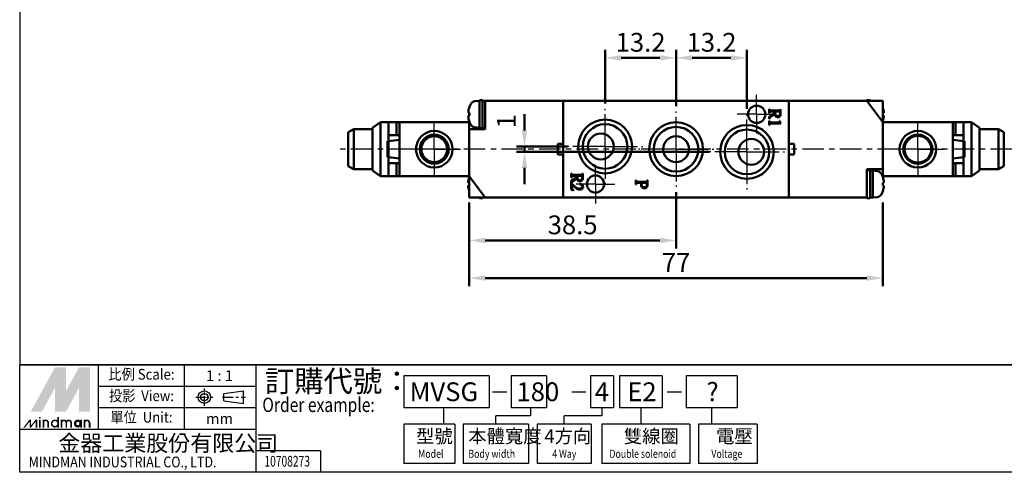
# Model space of a CAD drawing. Units: millimetres. Extents: x 602 to 877, y 211 to 411.
# Drawn here: x 602 to 786, y 211 to 296 of the extents above; entities that cross this region are included whole.
import ezdxf
from ezdxf.enums import TextEntityAlignment as Align

# ---------------------------------------------------------------- set-up
doc = ezdxf.new("R2010")
doc.units = ezdxf.units.MM
doc.linetypes.add('AM_ISO08W050x2', pattern=[9, 6, -0.75, 1.5, -0.75])
doc.linetypes.add('CENTER', pattern=[7, 4, -1, 1, -1])
for name, color, linetype, lineweight in [('AM_5', 5, 'Continuous', 50), ('AM_7', 1, 'CENTER', 25), ('AM_VIS', 7, 'Continuous', 50)]:
    doc.layers.add(name, color=color, linetype=linetype, lineweight=lineweight)
doc.layers.add('LOGO', color=7, linetype='Continuous')
doc.styles.add('CHINESET', font='simplex.shx', dxfattribs={"bigfont": 'CHINESET.SHX'})
doc.styles.get("Standard").update_dxf_attribs({"font": 'ISOCP.SHX', "bigfont": 'CHINESET.SHX'})
doc.dimstyles.new('AM_ISO$0', dxfattribs={"dimtxt": 3.5, "dimasz": 3, "dimexe": 1.5, "dimexo": 1, "dimgap": 0.7, "dimtad": 1, "dimdsep": 46, "dimtxsty": 'STANDARD', "dimcen": 0, "dimclrd": 256, "dimclre": 256, "dimclrt": 256, "dimadec": 0, "dimazin": 2, "dimtp": 0.1, "dimtm": 0.1, "dimtfac": 0.6, "dimtmove": 0, "dimatfit": 3, "dimfxl": 1, "dimlwd": -1, "dimlwe": -1, "dimarcsym": 0})

# ---------------------------------------------------------------- blocks, each defined once
blk = doc.blocks.new('*D14')
at = {"layer": 'AM_5'}
for p, q in [((711.44, 280.07), (711.44, 290.07)), ((724.64, 279.57), (724.64, 290.07)), ((714.44, 288.57), (721.64, 288.57))]:
    blk.add_line(p, q, dxfattribs=at)
for points in [[(714.44, 289.07), (714.44, 288.07), (711.44, 288.57)], [(721.64, 289.07), (721.64, 288.07), (724.64, 288.57)]]:
    blk.add_solid(points, dxfattribs=at)
at = {"layer": 'Defpoints', "color": 0}
for p in [(724.64, 288.57), (711.44, 279.07), (724.64, 278.57)]:
    blk.add_point(p, dxfattribs=at)
at = {"layer": 'AM_5', "insert": (718.04, 291.02), "char_height": 3.5, "attachment_point": 5}
blk.add_mtext('13.2', dxfattribs=at)
blk = doc.blocks.new('*D15')
at = {"layer": 'AM_5'}
for p, q in [((724.64, 279.57), (724.64, 290.07)), ((737.84, 279.07), (737.84, 290.07)), ((727.64, 288.57), (734.84, 288.57))]:
    blk.add_line(p, q, dxfattribs=at)
for points in [[(727.64, 289.07), (727.64, 288.07), (724.64, 288.57)], [(734.84, 289.07), (734.84, 288.07), (737.84, 288.57)]]:
    blk.add_solid(points, dxfattribs=at)
at = {"layer": 'Defpoints', "color": 0}
for p in [(737.84, 288.57), (724.64, 278.57), (737.84, 278.07)]:
    blk.add_point(p, dxfattribs=at)
at = {"layer": 'AM_5', "insert": (731.24, 291.02), "char_height": 3.5, "attachment_point": 5}
blk.add_mtext('13.2', dxfattribs=at)
blk = doc.blocks.new('*D16')
at = {"layer": 'AM_5'}
for p, q in [((724.64, 263.57), (724.64, 253.07)), ((686.14, 261.53), (686.14, 253.07)), ((689.14, 254.57), (721.64, 254.57))]:
    blk.add_line(p, q, dxfattribs=at)
for points in [[(689.14, 255.07), (689.14, 254.07), (686.14, 254.57)], [(721.64, 255.07), (721.64, 254.07), (724.64, 254.57)]]:
    blk.add_solid(points, dxfattribs=at)
at = {"layer": 'Defpoints', "color": 0}
for p in [(724.64, 264.57), (686.14, 262.53), (724.64, 254.57)]:
    blk.add_point(p, dxfattribs=at)
at = {"layer": 'AM_5', "insert": (705.39, 257.02), "char_height": 3.5, "attachment_point": 5}
blk.add_mtext('38.5', dxfattribs=at)
blk = doc.blocks.new('*D4')
at = {"layer": 'AM_5'}
for p, q in [((686.14, 261.66), (686.14, 246.07)), ((763.14, 261.63), (763.14, 246.07)), ((689.14, 247.57), (760.14, 247.57))]:
    blk.add_line(p, q, dxfattribs=at)
for points in [[(689.14, 248.07), (689.14, 247.07), (686.14, 247.57)], [(760.14, 248.07), (760.14, 247.07), (763.14, 247.57)]]:
    blk.add_solid(points, dxfattribs=at)
at = {"layer": 'Defpoints', "color": 0}
for p in [(686.14, 262.66), (763.14, 262.63), (763.14, 247.57)]:
    blk.add_point(p, dxfattribs=at)
at = {"layer": 'AM_5', "insert": (724.64, 250.02), "char_height": 3.5, "attachment_point": 5}
blk.add_mtext('77', dxfattribs=at)
blk = doc.blocks.new('*D17')
at = {"layer": 'AM_5'}
for p, q in [((696.44, 275.07), (696.44, 278.07)), ((704.44, 272.07), (694.94, 272.07)), ((696.44, 272.07), (696.44, 271.07)), ((730.84, 271.07), (694.94, 271.07)), ((696.44, 268.07), (696.44, 265.07))]:
    blk.add_line(p, q, dxfattribs=at)
for points in [[(695.94, 275.07), (696.94, 275.07), (696.44, 272.07)], [(695.94, 268.07), (696.94, 268.07), (696.44, 271.07)]]:
    blk.add_solid(points, dxfattribs=at)
at = {"layer": 'Defpoints', "color": 0}
for p in [(705.44, 272.07), (696.44, 271.07), (731.84, 271.07)]:
    blk.add_point(p, dxfattribs=at)
at = {"layer": 'AM_5', "insert": (693.5, 276.78), "char_height": 3.5, "attachment_point": 5, "rotation": 90}
blk.add_mtext('1', dxfattribs=at)

msp = doc.modelspace()

# ---------------------------------------------------------------- linework, layer by layer
at = {"layer": 'AM_7', "linetype": 'AM_ISO08W050x2'}
for p, q in [((739.641, 278.068), (739.641, 281.668)), ((711.441, 272.068), (711.441, 279.068)), ((724.641, 271.568), (724.641, 278.568)), ((739.641, 278.068), (736.041, 278.068)), ((737.841, 271.068), (737.841, 278.068)), ((739.641, 278.068), (743.241, 278.068)), ((739.641, 278.068), (739.641, 274.468)), ((679.641, 271.568), (679.641, 276.468)), ((769.641, 271.568), (769.641, 276.468)), ((679.641, 271.568), (674.741, 271.568)), ((679.641, 271.568), (684.541, 271.568)), ((679.641, 271.568), (679.641, 266.668)), ((711.441, 272.068), (704.441, 272.068)), ((711.441, 272.068), (718.441, 272.068)), ((711.441, 272.068), (711.441, 265.068)), ((724.641, 271.568), (717.641, 271.568)), ((724.641, 271.568), (731.641, 271.568)), ((724.641, 271.568), (724.641, 264.568)), ((769.641, 271.568), (764.741, 271.568)), ((769.641, 271.568), (774.541, 271.568)), ((769.641, 271.568), (769.641, 266.668)), ((737.841, 271.068), (730.841, 271.068)), ((737.841, 271.068), (744.841, 271.068)), ((737.841, 271.068), (737.841, 264.068)), ((709.641, 265.068), (709.641, 268.668)), ((709.641, 265.068), (706.041, 265.068)), ((709.641, 265.068), (713.241, 265.068)), ((709.641, 265.068), (709.641, 261.468))]:
    msp.add_line(p, q, dxfattribs=at)
at = {"layer": 'AM_7'}
msp.add_line((787.141, 271.568), (661.577, 271.568), dxfattribs=at)
at = {"layer": 'AM_VIS'}
for p, q in [((687.217, 280.496), (688.041, 280.568)), ((688.041, 280.668), (688.641, 280.668)), ((688.041, 275.468), (688.041, 280.668)), ((688.641, 275.468), (688.641, 280.668)), ((688.641, 280.568), (689.141, 280.568)), ((703.641, 280.568), (689.141, 280.568)), ((689.141, 280.068), (689.141, 280.568)), ((745.641, 280.568), (703.641, 280.568)), ((703.641, 280.568), (703.641, 262.568)), ((745.641, 262.568), (745.641, 280.568)), ((760.141, 280.568), (745.641, 280.568)), ((760.141, 280.668), (760.741, 280.668)), ((760.141, 280.568), (760.141, 280.668)), ((761.141, 280.568), (760.141, 280.568)), ((760.141, 280.568), (760.516, 280.068)), ((760.741, 280.568), (760.741, 280.668)), ((761.141, 280.568), (763.141, 280.568)), ((763.141, 280.568), (763.141, 276.568)), ((686.182, 279.413), (686.176, 279.418)), ((689.141, 280.068), (689.141, 279.568)), ((689.141, 279.568), (689.141, 276.568)), ((703.641, 272.568), (703.641, 280.068)), ((741.941, 278.258), (741.941, 279.023)), ((741.941, 279.023), (742, 279.023)), ((742.956, 278.555), (742.326, 278.555)), ((742.367, 278.741), (743.714, 278.741)), ((742.967, 278.308), (742.956, 278.555)), ((743.864, 278.555), (743.058, 278.555)), ((744.047, 279.023), (744.106, 279.023)), ((744.106, 279.023), (744.106, 278.241)), ((745.641, 280.068), (745.641, 272.568)), ((760.516, 280.068), (763.141, 276.568)), ((686.182, 278.321), (685.957, 278.321)), ((685.957, 277.816), (686.182, 277.816)), ((686.176, 276.718), (686.182, 276.724)), ((741.941, 277.611), (742.967, 278.308)), ((742, 278.258), (741.941, 278.258)), ((741.941, 277.205), (741.941, 277.611)), ((742, 277.205), (741.941, 277.205)), ((741.941, 276.068), (741.941, 276.842)), ((741.941, 276.842), (742, 276.842)), ((743, 278.076), (742.117, 277.482)), ((743.856, 276.871), (743.903, 276.871)), ((743.903, 276.871), (744.141, 276.374)), ((763.325, 278.321), (763.141, 278.321)), ((763.141, 277.816), (763.325, 277.816)), ((664.641, 275.318), (663.641, 274.718)), ((668.141, 275.318), (664.641, 275.318)), ((664.641, 267.818), (664.641, 275.318)), ((668.141, 275.568), (669.641, 276.568)), ((668.141, 275.568), (668.141, 267.568)), ((669.641, 266.568), (669.641, 276.568)), ((671.141, 276.568), (669.641, 276.568)), ((671.141, 276.568), (671.141, 274.168)), ((672.641, 276.568), (671.141, 276.568)), ((673.141, 276.568), (672.641, 276.568)), ((672.641, 274.168), (672.641, 276.568)), ((686.141, 276.568), (673.141, 276.568)), ((673.141, 276.568), (673.141, 266.568)), ((686.141, 276.568), (686.201, 276.649)), ((686.141, 266.568), (686.141, 276.568)), ((686.141, 275.318), (686.141, 266.568)), ((689.141, 275.318), (686.141, 275.318)), ((687.217, 275.641), (688.041, 275.568)), ((688.041, 275.468), (688.641, 275.468)), ((688.641, 275.568), (689.141, 275.568)), ((689.141, 276.568), (689.141, 275.318)), ((742, 276.068), (741.941, 276.068)), ((744.141, 276.374), (742.226, 276.374)), ((742.282, 276.539), (743.741, 276.539)), ((763.141, 276.568), (763.141, 266.568)), ((763.141, 276.568), (776.141, 276.568)), ((763.141, 267.818), (763.141, 276.568)), ((776.141, 266.568), (776.141, 276.568)), ((776.641, 276.568), (776.141, 276.568)), ((776.641, 276.568), (776.641, 274.168)), ((778.141, 276.568), (776.641, 276.568)), ((778.141, 274.168), (778.141, 276.568)), ((778.141, 276.568), (779.641, 276.568)), ((779.641, 276.568), (779.641, 266.568)), ((779.641, 276.568), (781.141, 275.568)), ((781.141, 267.568), (781.141, 275.568)), ((781.141, 275.318), (784.641, 275.318)), ((784.641, 275.318), (784.641, 267.818)), ((785.641, 274.718), (784.641, 275.318)), ((663.641, 274.718), (663.641, 268.418)), ((671.141, 273.038), (670.941, 273.038)), ((670.941, 270.099), (670.941, 273.038)), ((671.141, 274.168), (673.141, 274.168)), ((671.141, 273.094), (671.141, 274.168)), ((671.141, 270.043), (671.141, 273.094)), ((671.142, 273.086), (673.142, 273.315)), ((708.791, 273.568), (708.785, 273.591)), ((776.14, 273.315), (778.14, 273.086)), ((776.141, 274.168), (778.141, 274.168)), ((778.141, 274.168), (778.141, 273.094)), ((778.141, 273.094), (778.141, 270.043)), ((778.341, 273.038), (778.141, 273.038)), ((778.341, 273.038), (778.341, 270.099)), ((785.641, 268.418), (785.641, 274.718)), ((702.641, 270.568), (702.641, 272.568)), ((702.641, 272.568), (703.641, 272.568)), ((745.641, 272.568), (746.641, 272.568)), ((746.641, 272.568), (746.641, 270.568)), ((670.941, 270.099), (671.141, 270.099)), ((671.141, 268.968), (671.141, 270.043)), ((671.142, 270.051), (673.142, 269.822)), ((703.641, 270.568), (702.641, 270.568)), ((703.641, 263.068), (703.641, 270.568)), ((746.641, 270.568), (745.641, 270.568)), ((745.641, 270.568), (745.641, 263.068)), ((776.14, 269.822), (778.14, 270.051)), ((778.141, 270.099), (778.341, 270.099)), ((778.141, 270.043), (778.141, 268.968)), ((663.641, 268.418), (664.641, 267.818)), ((668.141, 267.818), (664.641, 267.818)), ((669.641, 266.568), (668.141, 267.568)), ((673.141, 268.968), (671.141, 268.968)), ((671.141, 268.968), (671.141, 266.568)), ((672.641, 266.568), (672.641, 268.968)), ((760.141, 267.818), (763.141, 267.818)), ((760.141, 266.73), (760.141, 267.818)), ((760.141, 267.668), (760.741, 267.668)), ((760.741, 262.468), (760.741, 267.668)), ((761.241, 267.568), (760.741, 267.568)), ((761.241, 267.568), (761.241, 262.568)), ((762.064, 267.496), (761.241, 267.568)), ((761.241, 262.568), (761.241, 267.568)), ((778.141, 268.968), (776.141, 268.968)), ((776.641, 268.968), (776.641, 266.568)), ((778.141, 266.568), (778.141, 268.968)), ((781.141, 267.568), (779.641, 266.568)), ((781.141, 267.818), (784.641, 267.818)), ((784.641, 267.818), (785.641, 268.418)), ((671.141, 266.568), (669.641, 266.568)), ((671.141, 266.568), (672.641, 266.568)), ((672.641, 266.568), (673.141, 266.568)), ((686.141, 266.568), (673.141, 266.568)), ((688.766, 263.068), (686.141, 266.568)), ((686.141, 262.568), (686.141, 266.568)), ((705.141, 266.307), (705.141, 267.068)), ((705.141, 267.068), (705.199, 267.068)), ((705.141, 265.662), (706.163, 266.357)), ((705.199, 266.307), (705.141, 266.307)), ((706.195, 266.125), (705.317, 265.533)), ((706.151, 266.603), (705.525, 266.603)), ((705.566, 266.787), (706.907, 266.787)), ((706.163, 266.357), (706.151, 266.603)), ((707.057, 266.603), (706.254, 266.603)), ((707.238, 267.068), (707.297, 267.068)), ((707.297, 267.068), (707.297, 266.289)), ((717.141, 264.982), (717.141, 265.768)), ((717.141, 265.768), (717.201, 265.768)), ((719.281, 265.768), (719.341, 265.768)), ((719.341, 265.768), (719.341, 265.009)), ((760.141, 263.407), (760.141, 266.73)), ((763.141, 266.568), (763.08, 266.488)), ((763.106, 266.418), (763.1, 266.413)), ((763.141, 266.568), (776.141, 266.568)), ((776.141, 266.568), (776.641, 266.568)), ((776.641, 266.568), (778.141, 266.568)), ((778.141, 266.568), (779.641, 266.568)), ((686.141, 265.321), (685.957, 265.321)), ((685.957, 264.816), (686.141, 264.816)), ((705.141, 265.258), (705.141, 265.662)), ((705.199, 265.258), (705.141, 265.258)), ((705.141, 264.047), (705.141, 265.148)), ((705.141, 265.148), (705.155, 265.148)), ((705.569, 263.894), (705.141, 264.047)), ((705.155, 265.148), (705.777, 264.639)), ((705.97, 264.346), (705.302, 264.893)), ((705.302, 264.893), (705.302, 264.237)), ((705.569, 263.953), (705.569, 263.894)), ((706.702, 265.081), (706.711, 265.139)), ((717.201, 264.982), (717.141, 264.982)), ((718.124, 265.296), (717.532, 265.296)), ((717.574, 265.485), (718.97, 265.485)), ((718.118, 265.039), (718.122, 265.296)), ((719.102, 265.296), (718.232, 265.296)), ((763.325, 265.321), (763.1, 265.321)), ((763.1, 264.816), (763.325, 264.816)), ((688.141, 262.568), (686.141, 262.568)), ((688.041, 262.568), (688.041, 262.468)), ((688.641, 262.468), (688.041, 262.468)), ((688.141, 262.568), (689.141, 262.568)), ((688.641, 262.568), (688.641, 262.468)), ((689.141, 262.568), (688.766, 263.068)), ((689.141, 262.568), (703.641, 262.568)), ((745.641, 262.568), (703.641, 262.568)), ((745.641, 262.568), (760.141, 262.568)), ((760.141, 263.068), (760.141, 263.407)), ((760.141, 263.068), (760.141, 262.568)), ((760.141, 262.468), (760.141, 262.568)), ((760.141, 262.468), (760.741, 262.468)), ((761.241, 262.568), (760.741, 262.568)), ((762.064, 262.641), (761.241, 262.568)), ((763.1, 263.724), (763.106, 263.718))]:
    msp.add_line(p, q, dxfattribs=at)
for centre, radius in [((739.641, 278.068), 1.6), ((711.441, 272.068), 5), ((679.641, 271.568), 3.4), ((711.441, 272.068), 4.15), ((724.641, 271.568), 5), ((724.641, 271.568), 4.15), ((737.841, 271.068), 5), ((737.841, 271.068), 4.15), ((769.641, 271.568), 3.4), ((679.641, 271.568), 2.7), ((679.641, 271.568), 2.5), ((679.641, 271.568), 2.4), ((710.641, 272.068), 2.4), ((724.641, 271.568), 2.4), ((738.641, 271.068), 2.4), ((769.641, 271.568), 2.7), ((769.641, 271.568), 2.5), ((709.641, 265.068), 1.6)]:
    msp.add_circle(centre, radius, dxfattribs=at)
for centre, radius, start, end in [((687.305, 279.5), 1, 95, 151.49378), ((689.941, 278.068), 3.992, 160.31693, 176.37356), ((689.941, 278.068), 4, 151.49378, 160.27537), ((759.341, 278.068), 3.992, 3.62644, 17.84324), ((689.941, 278.068), 3.992, 183.62644, 199.68307), ((689.941, 278.068), 4, 199.72463, 208.50622), ((759.341, 278.068), 3.992, 342.15676, 356.37356), ((687.305, 276.637), 1, 208.50622, 265), ((689.941, 265.068), 3.992, 162.15676, 176.37356), ((761.977, 266.5), 1, 28.50622, 85), ((759.341, 265.068), 4, 19.72463, 28.50622), ((759.341, 265.068), 3.992, 3.62644, 19.68307), ((689.941, 265.068), 3.992, 183.62644, 197.84324), ((759.341, 265.068), 3.992, 340.31693, 356.37356), ((761.977, 263.637), 1, 275, 331.49378), ((759.341, 265.068), 4, 331.49378, 340.27537)]:
    msp.add_arc(centre, radius, start, end, dxfattribs=at)
for centre, start_param, end_param in [((689.07, 278.068), 1.5035921, 1.6380005), ((760.212, 265.068), 4.6451848, 4.7795932)]:
    msp.add_ellipse(centre, major_axis=(0, 3.76), ratio=0.7697162, start_param=start_param, end_param=end_param, dxfattribs=at)
for points in [[(742, 279.023), (742.011, 278.909), (742.043, 278.834), (742.094, 278.796)], [(742.326, 278.555), (742.21, 278.555), (742.129, 278.534), (742.082, 278.491)], [(742.094, 278.796), (742.143, 278.759), (742.234, 278.741), (742.367, 278.741)], [(743.058, 278.555), (743.06, 278.322), (743.081, 278.151), (743.12, 278.043)], [(743.714, 278.741), (743.838, 278.741), (743.923, 278.762), (743.97, 278.805)], [(743.985, 278.508), (743.965, 278.54), (743.925, 278.555), (743.864, 278.555)], [(743.97, 278.805), (744.009, 278.841), (744.035, 278.913), (744.047, 279.023)], [(742.082, 278.491), (742.037, 278.449), (742.009, 278.372), (742, 278.258)], [(742.117, 277.482), (742.057, 277.443), (742.017, 277.35), (742, 277.205)], [(742, 276.842), (742.004, 276.738), (742.019, 276.667), (742.047, 276.627)], [(743.12, 277.738), (743.067, 277.816), (743.027, 277.929), (743, 278.076)], [(743.12, 278.043), (743.193, 277.838), (743.334, 277.735), (743.544, 277.735)], [(743.538, 277.529), (743.352, 277.529), (743.212, 277.598), (743.12, 277.738)], [(744.011, 277.791), (743.917, 277.616), (743.759, 277.529), (743.538, 277.529)], [(743.544, 277.735), (743.748, 277.735), (743.884, 277.825), (743.953, 278.005)], [(743.908, 276.66), (743.908, 276.711), (743.891, 276.781), (743.856, 276.871)], [(743.953, 278.005), (743.996, 278.107), (744.013, 278.226), (744.006, 278.361)], [(744.006, 278.361), (744.002, 278.44), (743.995, 278.489), (743.985, 278.508)], [(744.106, 278.241), (744.106, 278.058), (744.074, 277.908), (744.011, 277.791)], [(742.047, 276.304), (742.015, 276.257), (742, 276.178), (742, 276.068)], [(742.047, 276.627), (742.088, 276.568), (742.166, 276.539), (742.282, 276.539)], [(742.226, 276.374), (742.142, 276.374), (742.082, 276.351), (742.047, 276.304)], [(743.741, 276.539), (743.853, 276.539), (743.908, 276.579), (743.908, 276.66)], [(705.199, 267.068), (705.211, 266.955), (705.242, 266.88), (705.293, 266.843)], [(705.281, 266.538), (705.237, 266.497), (705.209, 266.42), (705.199, 266.307)], [(705.525, 266.603), (705.409, 266.603), (705.328, 266.581), (705.281, 266.538)], [(705.293, 266.843), (705.342, 266.806), (705.433, 266.787), (705.566, 266.787)], [(706.316, 265.788), (706.263, 265.866), (706.223, 265.979), (706.195, 266.125)], [(706.254, 266.603), (706.256, 266.37), (706.276, 266.2), (706.316, 266.093)], [(706.316, 266.093), (706.388, 265.888), (706.528, 265.785), (706.737, 265.785)], [(706.732, 265.58), (706.546, 265.58), (706.407, 265.65), (706.316, 265.788)], [(707.203, 265.841), (707.109, 265.667), (706.952, 265.58), (706.732, 265.58)], [(706.737, 265.785), (706.94, 265.785), (707.076, 265.875), (707.145, 266.055)], [(706.907, 266.787), (707.03, 266.787), (707.115, 266.809), (707.162, 266.852)], [(707.177, 266.556), (707.157, 266.587), (707.117, 266.603), (707.057, 266.603)], [(707.145, 266.055), (707.188, 266.156), (707.205, 266.275), (707.197, 266.409)], [(707.162, 266.852), (707.201, 266.887), (707.227, 266.959), (707.238, 267.068)], [(707.197, 266.409), (707.193, 266.487), (707.187, 266.536), (707.177, 266.556)], [(707.297, 266.289), (707.297, 266.108), (707.266, 265.958), (707.203, 265.841)], [(717.201, 265.768), (717.213, 265.651), (717.246, 265.573), (717.302, 265.535)], [(719.206, 265.541), (719.242, 265.577), (719.267, 265.653), (719.281, 265.768)], [(705.317, 265.533), (705.256, 265.494), (705.217, 265.403), (705.199, 265.258)], [(705.302, 264.237), (705.302, 264.173), (705.321, 264.123), (705.358, 264.088)], [(705.358, 264.088), (705.387, 264.055), (705.457, 264.01), (705.569, 263.953)], [(705.777, 264.639), (706.107, 264.369), (706.397, 264.226), (706.647, 264.211)], [(706.761, 264.038), (706.482, 264.038), (706.218, 264.141), (705.97, 264.346)], [(706.647, 264.211), (706.77, 264.203), (706.884, 264.235), (706.989, 264.307)], [(707.013, 264.952), (706.974, 264.975), (706.87, 265.018), (706.702, 265.081)], [(706.711, 265.139), (706.934, 265.1), (707.099, 265.021), (707.206, 264.902)], [(707.188, 264.196), (707.075, 264.091), (706.933, 264.038), (706.761, 264.038)], [(706.989, 264.307), (707.12, 264.393), (707.186, 264.516), (707.186, 264.677)], [(707.186, 264.677), (707.186, 264.79), (707.128, 264.882), (707.013, 264.952)], [(707.341, 264.551), (707.341, 264.412), (707.29, 264.294), (707.188, 264.196)], [(707.206, 264.902), (707.296, 264.803), (707.341, 264.685), (707.341, 264.551)], [(717.275, 265.221), (717.233, 265.18), (717.209, 265.1), (717.201, 264.982)], [(717.532, 265.296), (717.411, 265.296), (717.325, 265.271), (717.275, 265.221)], [(717.302, 265.535), (717.35, 265.501), (717.441, 265.485), (717.574, 265.485)], [(718.31, 264.423), (718.182, 264.547), (718.118, 264.752), (718.118, 265.039)], [(718.232, 265.296), (718.224, 265.23), (718.22, 265.152), (718.22, 265.06)], [(718.22, 265.06), (718.22, 264.664), (718.394, 264.465), (718.743, 264.465)], [(718.749, 264.256), (718.572, 264.256), (718.425, 264.312), (718.31, 264.423)], [(718.743, 264.465), (719.074, 264.465), (719.239, 264.695), (719.239, 265.156)], [(719.203, 264.483), (719.098, 264.332), (718.946, 264.256), (718.749, 264.256)], [(718.97, 265.485), (719.09, 265.485), (719.168, 265.503), (719.206, 265.541)], [(719.221, 265.266), (719.201, 265.286), (719.161, 265.296), (719.102, 265.296)], [(719.341, 265.009), (719.341, 264.792), (719.295, 264.617), (719.203, 264.483)], [(719.239, 265.156), (719.239, 265.214), (719.233, 265.25), (719.221, 265.266)]]:
    msp.add_open_spline(points, degree=3, dxfattribs=at)
at = {"layer": 'LOGO', "color": 4}
for p, q in [((877.486, 231.388), (602.486, 231.388)), ((617.15, 219.39), (617.15, 231.388)), ((633.148, 219.39), (633.148, 231.388)), ((646.479, 211.391), (646.479, 231.388)), ((689.85, 229.388), (673.984, 229.388)), ((673.984, 229.388), (673.984, 223.389)), ((689.85, 229.388), (689.85, 223.389)), ((700.549, 229.388), (693.972, 229.388)), ((693.972, 229.388), (693.972, 223.389)), ((700.549, 229.388), (700.549, 223.389)), ((712.968, 229.388), (708.709, 229.388)), ((708.709, 229.388), (708.709, 223.389)), ((712.968, 229.388), (712.968, 223.389)), ((722.057, 229.388), (714.142, 229.388)), ((714.142, 229.388), (714.142, 223.389)), ((722.057, 229.388), (722.057, 223.389)), ((735.982, 229.388), (726.497, 229.388)), ((726.497, 229.388), (726.497, 223.389)), ((735.982, 229.388), (735.982, 223.389)), ((646.479, 227.388), (617.15, 227.388)), ((646.479, 223.389), (617.15, 223.389)), ((689.85, 223.389), (673.984, 223.389)), ((681.346, 223.389), (681.346, 220.389)), ((697.57, 221.889), (691.103, 221.889)), ((691.103, 220.389), (691.103, 221.889)), ((700.549, 223.389), (693.972, 223.389)), ((697.57, 223.389), (697.57, 221.889)), ((710.839, 221.889), (703.81, 221.889)), ((703.81, 220.389), (703.81, 221.889)), ((712.968, 223.389), (708.709, 223.389)), ((710.839, 223.389), (710.839, 221.889)), ((722.057, 223.389), (714.142, 223.389)), ((718.1, 223.389), (718.1, 220.389)), ((735.982, 223.389), (726.497, 223.389)), ((731.24, 223.389), (731.24, 220.389)), ((673.984, 220.389), (673.984, 213.057)), ((683.468, 220.389), (673.984, 220.389)), ((683.468, 220.389), (683.468, 213.057)), ((685.03, 220.389), (685.03, 213.057)), ((697.176, 220.389), (685.03, 220.389)), ((697.176, 220.389), (697.176, 213.057)), ((698.803, 220.389), (698.803, 213.057)), ((708.817, 220.389), (698.803, 220.389)), ((708.817, 220.389), (708.817, 213.057)), ((710.848, 220.389), (710.848, 213.057)), ((727.201, 220.389), (710.848, 220.389)), ((727.201, 220.389), (727.201, 213.057)), ((728.845, 220.389), (728.845, 213.057)), ((739.706, 220.389), (728.845, 220.389)), ((739.706, 220.389), (739.706, 213.057)), ((646.479, 219.39), (602.486, 219.39)), ((658.479, 215.39), (646.479, 215.39)), ((658.479, 215.39), (658.479, 211.391)), ((683.468, 213.057), (673.984, 213.057)), ((697.176, 213.057), (685.03, 213.057)), ((708.817, 213.057), (698.803, 213.057)), ((727.201, 213.057), (710.848, 213.057)), ((739.706, 213.057), (728.845, 213.057))]:
    msp.add_line(p, q, dxfattribs=at)
at = {"layer": 'LOGO', "linetype": 'AM_ISO08W050x2', "ltscale": 0.3}
for p, q in [((635.25, 225.393), (638.451, 225.393)), ((636.851, 223.792), (636.851, 226.994))]:
    msp.add_line(p, q, dxfattribs=at)
at = {"layer": 'LOGO', "linetype": 'CENTER', "ltscale": 0.5}
msp.add_line((640.216, 225.393), (644.513, 225.393), dxfattribs=at)
at = {"layer": 'LOGO', "linetype": 'Continuous'}
for p, q in [((640.507, 226.073), (644.147, 226.554)), ((690.488, 226.367), (693.137, 226.367)), ((705.225, 226.367), (707.874, 226.367)), ((723.013, 226.367), (725.662, 226.367)), ((640.507, 224.713), (644.147, 224.232))]:
    msp.add_line(p, q, dxfattribs=at)
at = {"layer": 'LOGO'}
for p, q in [((640.507, 224.713), (640.507, 226.073)), ((644.147, 224.232), (644.147, 226.554)), ((615.592, 219.732), (615.592, 220.627))]:
    msp.add_line(p, q, dxfattribs=at)
at = {"layer": 'LOGO', "color": 4}
for points in [[(602.486, 231.388), (877.486, 231.388), (877.486, 411.391), (602.486, 411.391)], [(602.486, 231.388), (877.486, 231.388), (877.486, 211.391), (602.486, 211.391)]]:
    msp.add_lwpolyline(points, close=True, dxfattribs=at)
at = {"layer": 'LOGO', "color": 5, "const_width": 0.299}
for points in [[(607.791, 220.627, 1), (606.895, 220.627, 1)], [(611.17, 220.627, 1), (610.274, 220.627, 1)], [(612.064, 220.627, 1), (611.168, 220.627, 1)], [(615.443, 220.627, 1), (614.548, 220.627, 1)]]:
    msp.add_lwpolyline(points, format="xyb", dxfattribs=at)
for points in [[(608.435, 220.478, 1), (609.63, 220.478, 1)], [(612.709, 220.478, 1), (613.903, 220.478, 1)]]:
    msp.add_lwpolyline(points, format="xyb", close=True, dxfattribs=at)
at = {"layer": 'LOGO', "color": 5}
msp.add_lwpolyline([(612.859, 220.478, 1.0000001), (613.753, 220.478, 1.0000001)], format="xyb", close=True, dxfattribs=at)
at = {"layer": 'LOGO', "linetype": 'Continuous'}
for radius in [1.161, 0.68]:
    msp.add_circle((636.851, 225.393), radius, dxfattribs=at)
at = {"layer": 'LOGO', "color": 5}
msp.add_circle((613.306, 220.478), 0.447, dxfattribs=at)
for points in [[(604.56, 222.714), (605.425, 222.714), (609.033, 230.913), (609.897, 230.913)], [(610.255, 230.913), (611.12, 230.913), (610.255, 223.37), (611.12, 226.54)], [(610.255, 223.37), (611.12, 226.54), (614.369, 230.913), (613.505, 230.913)], [(614.727, 222.714), (615.592, 222.714), (614.727, 230.913), (615.592, 230.913)], [(605.783, 222.714), (606.647, 222.714), (609.897, 230.257), (609.033, 227.087)], [(609.033, 222.714), (609.897, 222.714), (609.033, 227.087), (609.897, 230.257)], [(610.255, 222.714), (611.12, 222.714), (614.369, 230.257), (613.505, 227.087)], [(614.369, 230.257), (613.505, 227.087), (614.369, 222.714), (613.505, 222.714)], [(603.174, 219.732), (603.472, 219.732), (604.312, 221.223), (604.61, 221.223)], [(604.312, 221.223), (604.61, 221.223), (604.312, 219.732), (604.61, 219.732)], [(604.312, 219.732), (604.61, 219.732), (605.45, 221.223), (605.748, 221.223)], [(605.45, 221.223), (605.748, 221.223), (605.45, 219.732), (605.748, 219.732)], [(606.101, 221.432), (606.399, 221.432), (606.101, 221.67), (606.399, 221.67)], [(606.101, 221.223), (606.399, 221.223), (606.101, 219.732), (606.399, 219.732)], [(606.747, 221.223), (607.045, 221.223), (606.747, 219.732), (607.045, 219.732)], [(607.641, 220.627), (607.939, 220.627), (607.641, 219.732), (607.939, 219.732)], [(609.48, 221.67), (609.778, 221.67), (609.48, 219.732), (609.778, 219.732)], [(610.126, 221.223), (610.424, 221.223), (610.126, 219.732), (610.424, 219.732)], [(611.02, 220.627), (611.318, 220.627), (611.02, 219.732), (611.318, 219.732)], [(611.915, 220.627), (612.213, 220.627), (611.915, 219.732), (612.213, 219.732)], [(613.753, 221.223), (614.051, 221.223), (613.753, 219.732), (614.051, 219.732)], [(614.399, 219.732), (614.697, 219.732), (614.399, 221.223), (614.697, 221.223)], [(615.294, 220.627), (615.592, 220.627), (615.294, 219.732), (615.592, 219.732)]]:
    msp.add_solid(points, dxfattribs=at)
at = {"layer": 'LOGO', "color": 2}
for points in [[(605.425, 222.714), (605.783, 222.714), (609.897, 230.913), (610.255, 230.913)], [(609.897, 230.913), (610.255, 230.913), (609.897, 222.714), (610.255, 222.714)], [(609.897, 222.714), (610.255, 222.714), (614.369, 230.913), (614.727, 230.913)], [(614.369, 230.913), (614.727, 230.913), (614.369, 222.714), (614.727, 222.714)]]:
    msp.add_solid(points, dxfattribs=at)

# ---------------------------------------------------------------- texts
at = {"layer": 'LOGO', "style": 'CHINESET', "width": 0.9}
for s, p in [('比例 Scale:', (625.149, 229.388, 131.058)), ('投影  View:', (625.149, 225.389, 131.058)), ('單位  Unit:', (625.149, 221.389, 131.058))]:
    msp.add_text(s, height=1.9997, dxfattribs=at).set_placement(p, align=Align.MIDDLE)
at = {"layer": 'LOGO', "color": 7, "style": 'CHINESET'}
msp.add_text('訂購代號：', height=3.9994, dxfattribs=at).set_placement((648.116, 226.381))
at = {"layer": 'LOGO', "style": 'CHINESET'}
for s, p in [('1 : 1', (639.671, 229.388)), ('mm', (639.671, 221.389))]:
    msp.add_text(s, height=1.9997, dxfattribs=at).set_placement(p, align=Align.MIDDLE_CENTER)
at = {"layer": 'LOGO', "linetype": 'Continuous', "style": 'CHINESET'}
for s, height, p in [('MVSG', 3.5, (675.05, 224.641)), ('180', 3.5, (694.948, 224.641)), ('4', 3.5, (709.508, 224.641)), ('E2', 3.5, (715.558, 224.641)), ('?', 3.5, (730.305, 224.641)), ('金器工業股份有限公司', 2.9996, (609.669, 215.319))]:
    msp.add_text(s, height=height, dxfattribs=at).set_placement(p)
at = {"layer": 'LOGO', "color": 7, "style": 'CHINESET', "width": 0.8}
msp.add_text('Order example:', height=2.66628, dxfattribs=at).set_placement((647.638, 222.627))
at = {"layer": 'LOGO', "style": 'CHINESET'}
for s, p in [('型號', (676.248, 216.873, 131.058)), ('本體寬度', (685.969, 216.873, 131.058)), ('4方向', (700.132, 216.873, 131.058)), ('雙線圈', (714.914, 216.873, 131.058)), ('電壓', (732.087, 216.873, 131.058))]:
    msp.add_text(s, height=2.5, dxfattribs=at).set_placement(p)
at = {"layer": 'LOGO', "style": 'CHINESET', "width": 0.7}
msp.add_text('10708273', height=2, dxfattribs=at).set_placement((652.272, 212.455), align=Align.CENTER)
at = {"layer": 'LOGO', "linetype": 'Continuous', "style": 'CHINESET'}
for s, height, width, p in [('Model', 1.5, 0.8, (676.648, 214.092, 131.058)), ('Body width', 1.5, 0.8, (685.983, 214.092, 131.058)), ('4 Way', 1.5, 0.8, (701.596, 214.092, 131.058)), ('Double solenoid', 1.5, 0.8, (712.238, 214.092, 131.058)), ('Voltage', 1.5, 0.8, (731.206, 214.092, 131.058)), ('MINDMAN INDUSTRIAL CO., LTD.', 1.99971, 0.85, (604.159, 212.319))]:
    msp.add_text(s, height=height, dxfattribs=dict(at, width=width)).set_placement(p)

# ---------------------------------------------------------------- dimensions: what is measured, and where the dimension line sits
at = {"layer": 'AM_5'}
for base, p1, p2, picture, middle in [((724.641, 288.568), (711.441, 279.068), (724.641, 278.568), '*D14', (718.041, 291.019)), ((737.841, 288.568), (724.641, 278.568), (737.841, 278.068), '*D15', (731.241, 291.019)), ((724.641, 254.568), (686.141, 262.531), (724.641, 264.568), '*D16', (705.391, 257.018)), ((763.141, 247.568), (686.141, 262.665), (763.141, 262.632), '*D4', (724.641, 250.018))]:
    dim = msp.add_linear_dim(base=base, p1=p1, p2=p2, dimstyle='AM_ISO$0', override={"dimscale": 1, "dimlfac": 1, "dimtdec": 8}, dxfattribs=at)
    dim.commit()
    dim.dimension.update_dxf_attribs({"geometry": picture, "text_midpoint": middle})
dim = msp.add_linear_dim(base=(696.44, 271.068), p1=(705.441, 272.068), p2=(731.841, 271.068), angle=90, dimstyle='AM_ISO$0', override={"dimtmove": 2}, dxfattribs=at)
dim.commit()
dim.dimension.update_dxf_attribs({"geometry": '*D17', "text_midpoint": (693.501, 276.778), "dimtype": 160})

doc.saveas('drawing.dxf')
